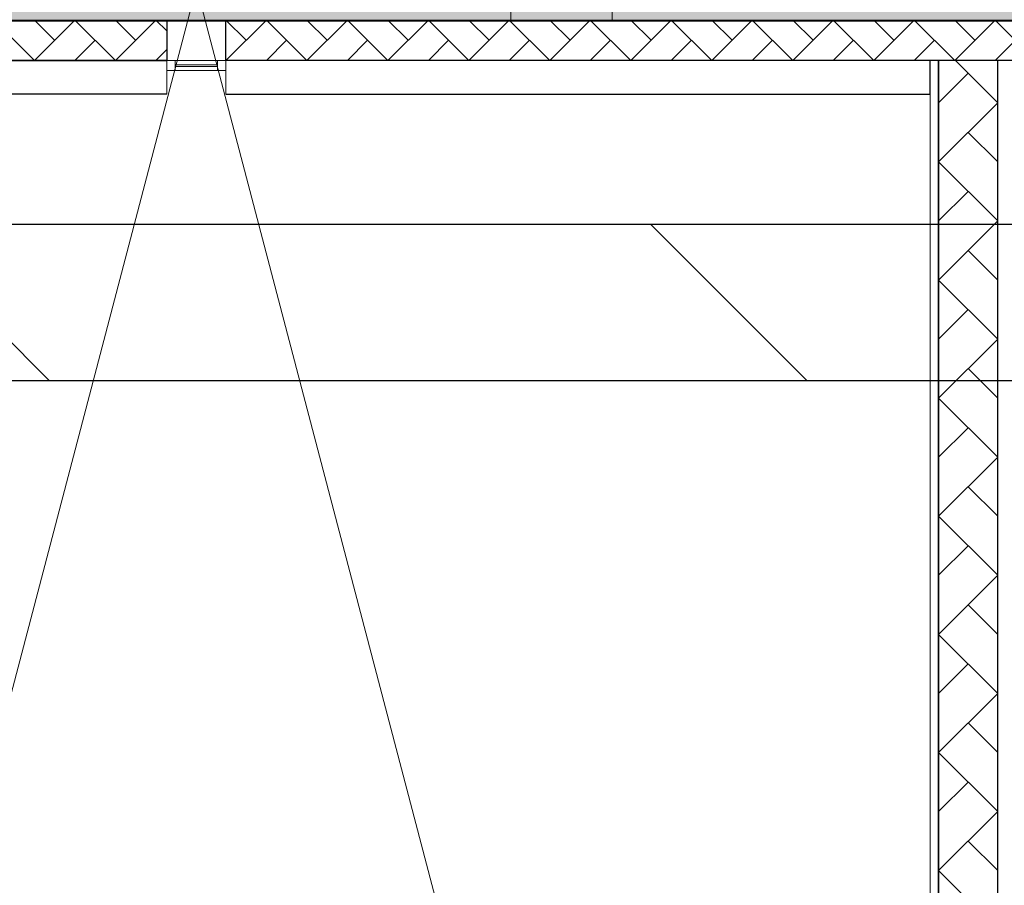
# Model space of a CAD drawing. Units: millimetres. Extents: x -51274 to 732, y -29817 to 19272.
# Drawn here: x -17121 to -11285, y -21963 to -16833 of the extents above; entities that cross this region are included whole.
import ezdxf

# ---------------------------------------------------------------- set-up
doc = ezdxf.new("R2010")
doc.units = ezdxf.units.MM
doc.linetypes.add('IMPORT-Dashed', pattern=[3.75, 2.5, -1.25])
for name, color, linetype, lineweight in [('2', 7, 'Continuous', 9), ('26', 7, 'Continuous', 9), ('cache', 7, 'Continuous', 9), ('Calque commun', 6, 'Continuous', 9), ('Nouveau calque 0', 5, 'Continuous', 9), ('Plan de perches_dwg', 8, 'Continuous', 9)]:
    doc.layers.add(name, color=color, linetype=linetype, lineweight=lineweight)

# ---------------------------------------------------------------- blocks, each defined once
blk = doc.blocks.new('Plan de perches_dwg_ArcOpen_fixe_nu - 4914 - 4229-261030-Niveau 0 Copie 1')
at = {"layer": 'Calque commun', "color": 250, "lineweight": 18}
for p, q in [((50, 200), (50, 140)), ((300, 200), (300, 140))]:
    blk.add_line(p, q, dxfattribs=at)
at = {"layer": 'Calque commun', "color": 92}
for p, q in [((300, 175), (50, 175)), ((300, 165), (50, 165))]:
    blk.add_line(p, q, dxfattribs=at)
at = {"layer": 'Calque commun', "color": 250, "lineweight": 18, "flags": 128}
blk.add_lwpolyline([(0, 140), (0, 200), (350, 200), (350, 140)], close=True, dxfattribs=at)
blk = doc.blocks.new('Plan de perches_dwg_ArcEndCnd_sys_ec - 4915 - 4247-261031-Niveau 0 Copie 1')
at = {"layer": 'Calque commun', "color": 250, "lineweight": 18}
blk.add_line((0, 0), (0, 200), dxfattribs=at)
blk = doc.blocks.new('Plan de perches_dwg_ArcEndCnd_sys_ec - 4916 - 4253-261032-Niveau 0 Copie 1')
at = {"layer": 'Calque commun', "color": 250, "lineweight": 18}
blk.add_line((0, 0), (0, 200), dxfattribs=at)
blk = doc.blocks.new('Plan de perches_dwg-237519-Niveau 0 Copie 1')
at = {"layer": 'cache'}
blk.add_hatch(color=254, dxfattribs=at).paths.add_polyline_path([(121116.8, 140927.7), (142242.5, 140927.7), (142242.5, 143147.7), (121116.8, 143147.7)], flags=0)
at = {"layer": 'Calque commun', "linetype": 'IMPORT-Dashed'}
h = blk.add_hatch(dxfattribs=at)
h.set_pattern_fill('FP_2', color=256, style=0, pattern_type=2)
h.set_pattern_definition([(135, (0, 0), (2245.064, 2245.064), [])])
h.paths.add_polyline_path([(142242.5, 138789.7), (142242.5, 139717.9), (120294.7, 139717.9), (120294.7, 138789.7)], flags=0)
at = {"layer": '2', "color": 250, "lineweight": 18, "flags": 128}
blk.add_lwpolyline([(121979.6, 127947.6), (125436.8, 141125.2), (128894, 127947.6)], dxfattribs=at)
at = {"layer": '26', "color": 250, "lineweight": 18, "flags": 128}
blk.add_lwpolyline([(127901.3, 142123.2), (127301.3, 142123.2), (127301.3, 140923.6), (127900.7, 140923.6), (127900.7, 142123.2)], dxfattribs=at)
at = {"layer": 'Calque commun'}
for p, q in [((129786.7, 127947.6), (129786.7, 140687.7)), ((130186.7, 127947.6), (130186.7, 140687.7))]:
    blk.add_line(p, q, dxfattribs=at)
at = {"layer": 'Calque commun', "color": 210, "lineweight": 25}
blk.add_line((130186.7, 127947.6), (130186.7, 140687.7), dxfattribs=at)
at = {"layer": 'Calque commun', "color": 200, "lineweight": 18}
for p, q in [((130011.7, 140611.9), (129836.7, 140436.9)), ((130011.7, 140261.9), (130186.7, 140086.9)), ((130011.7, 139911.9), (129836.7, 139736.9)), ((130011.7, 139561.9), (130186.7, 139386.9)), ((130011.7, 139211.9), (129836.7, 139036.8)), ((130011.7, 138861.8), (130186.7, 138686.8)), ((130011.7, 138511.8), (129836.7, 138336.8)), ((130011.7, 138161.8), (130186.7, 137986.8)), ((130011.7, 137811.8), (129836.7, 137636.8)), ((130011.7, 137461.8), (130186.7, 137286.8)), ((130011.7, 137111.8), (129836.7, 136936.8)), ((130011.7, 136761.8), (130186.7, 136586.8)), ((130011.7, 136411.8), (129836.7, 136236.8)), ((130011.7, 136061.8), (130186.7, 135886.8))]:
    blk.add_line(p, q, dxfattribs=at)
at = {"layer": 'Calque commun', "color": 210, "linetype": 'IMPORT-Dashed', "lineweight": 25}
blk.add_line((120294.7, 139717.9), (142242.5, 139717.9), dxfattribs=at)
at = {"layer": 'Calque commun', "color": 210, "lineweight": 25, "flags": 128}
for points in [[(125261.8, 140487.7), (121116.8, 140487.7), (121116.8, 140687.7), (125261.8, 140687.7)], [(125611.8, 140487.7), (129786.7, 140487.7), (129786.7, 140687.7), (125611.8, 140687.7)]]:
    blk.add_lwpolyline(points, dxfattribs=at)
blk.add_lwpolyline([(129836.7, 127947.6), (129836.7, 140687.7)], close=True, dxfattribs=at)
at = {"layer": 'Calque commun', "color": 200, "lineweight": 18, "flags": 128}
blk.add_lwpolyline([(130186.7, 135536.8), (129836.7, 135886.8), (130186.7, 136236.8), (129836.7, 136586.8), (130186.7, 136936.8), (129836.7, 137286.8), (130186.7, 137636.8), (129836.7, 137986.8), (130186.7, 138336.8), (129836.7, 138686.8), (130186.7, 139036.8), (129836.7, 139386.9), (130186.7, 139736.9), (129836.7, 140086.9), (130186.7, 140436.9), (129935.8, 140687.7)], dxfattribs=at)
at = {"layer": 'Calque commun', "color": 210, "linetype": 'IMPORT-Dashed', "lineweight": 25, "flags": 128}
blk.add_lwpolyline([(142242.5, 138789.7), (120294.7, 138789.7), (120294.7, 139717.9)], dxfattribs=at)
at = {"layer": 'Nouveau calque 0', "color": 170, "lineweight": 18}
for p, q in [((124596.9, 140807.7), (124476.9, 140927.7)), ((125076.9, 140807.7), (124956.9, 140927.7)), ((126211.8, 140807.7), (126091.8, 140927.7)), ((126691.8, 140807.7), (126571.8, 140927.7)), ((127171.9, 140807.7), (127051.9, 140927.7)), ((127651.9, 140807.7), (127531.9, 140927.7)), ((128131.9, 140807.7), (128011.9, 140927.7)), ((128611.9, 140807.7), (128491.9, 140927.7)), ((129091.9, 140807.7), (128971.9, 140927.7)), ((129571.9, 140807.7), (129451.9, 140927.7)), ((130051.9, 140807.7), (129931.9, 140927.7)), ((124836.9, 140807.7), (124716.9, 140687.7)), ((125971.8, 140807.7), (125851.8, 140687.7)), ((126451.8, 140807.7), (126331.8, 140687.7)), ((126931.9, 140807.7), (126811.9, 140687.7)), ((127411.9, 140807.7), (127291.9, 140687.7)), ((127891.9, 140807.7), (127771.9, 140687.7)), ((128371.9, 140807.7), (128251.9, 140687.7)), ((128851.9, 140807.7), (128731.9, 140687.7)), ((129331.9, 140807.7), (129211.9, 140687.7)), ((129811.9, 140807.7), (129691.9, 140687.7)), ((130291.9, 140807.7), (130171.9, 140687.7)), ((125261.8, 140752.7), (125196.9, 140687.7))]:
    blk.add_line(p, q, dxfattribs=at)
at = {"layer": 'Nouveau calque 0', "flags": 128}
blk.add_lwpolyline([(142242.5, 140920.7), (121758.8, 140920.7), (121758.8, 143140.7), (142242.5, 143140.7)], dxfattribs=at)
at = {"layer": 'Nouveau calque 0', "color": 170, "lineweight": 18, "flags": 128}
for points in [[(121116.8, 140687.7), (121356.8, 140927.7), (121596.8, 140687.7), (121836.8, 140927.7), (122076.8, 140687.7), (122316.8, 140927.7), (122556.8, 140687.7), (122796.8, 140927.7), (123036.8, 140687.7), (123276.8, 140927.7), (123516.8, 140687.7), (123756.8, 140927.7), (123996.8, 140687.7), (124236.9, 140927.7), (124476.9, 140687.7), (124716.9, 140927.7), (124956.9, 140687.7), (125196.9, 140927.7), (125261.8, 140862.8)], [(125731.8, 140807.7), (125611.8, 140927.7), (125261.8, 140927.7)], [(125611.8, 140687.7), (125851.8, 140927.7), (126091.8, 140687.7), (126331.8, 140927.7), (126571.8, 140687.7), (126811.9, 140927.7), (127051.9, 140687.7), (127291.9, 140927.7), (127531.9, 140687.7), (127771.9, 140927.7), (128011.9, 140687.7), (128251.9, 140927.7), (128491.9, 140687.7), (128731.9, 140927.7), (128971.9, 140687.7), (129211.9, 140927.7), (129451.9, 140687.7), (129691.9, 140927.7), (129931.9, 140687.7), (130171.9, 140927.7), (130411.9, 140687.7)]]:
    blk.add_lwpolyline(points, dxfattribs=at)
at = {"layer": 'Nouveau calque 0', "color": 160, "lineweight": 25, "flags": 128}
for points in [[(125261.8, 140927.7), (125261.8, 140687.7), (121116.8, 140687.7), (121116.8, 140927.7)], [(135479, 140927.7), (135479, 140687.7), (125611.8, 140687.7), (125611.8, 140927.7)]]:
    blk.add_lwpolyline(points, close=True, dxfattribs=at)
for name in ['Plan de perches_dwg_ArcOpen_fixe_nu - 4914 - 4229-261030-Niveau 0 Copie 1', 'Plan de perches_dwg_ArcEndCnd_sys_ec - 4915 - 4247-261031-Niveau 0 Copie 1']:
    blk.add_blockref(name, (125261.8, 140487.7))
at = {"extrusion": (0, 0, -1), "zscale": -1}
blk.add_blockref('Plan de perches_dwg_ArcEndCnd_sys_ec - 4916 - 4253-261032-Niveau 0 Copie 1', (-125611.8, 140487.7), dxfattribs=at)

msp = doc.modelspace()

# ---------------------------------------------------------------- block references
at = {"layer": 'Plan de perches_dwg', "color": 6}
msp.add_blockref('Plan de perches_dwg-237519-Niveau 0 Copie 1', (-141510.979, -157762.37), dxfattribs=at)

doc.saveas('drawing.dxf')
